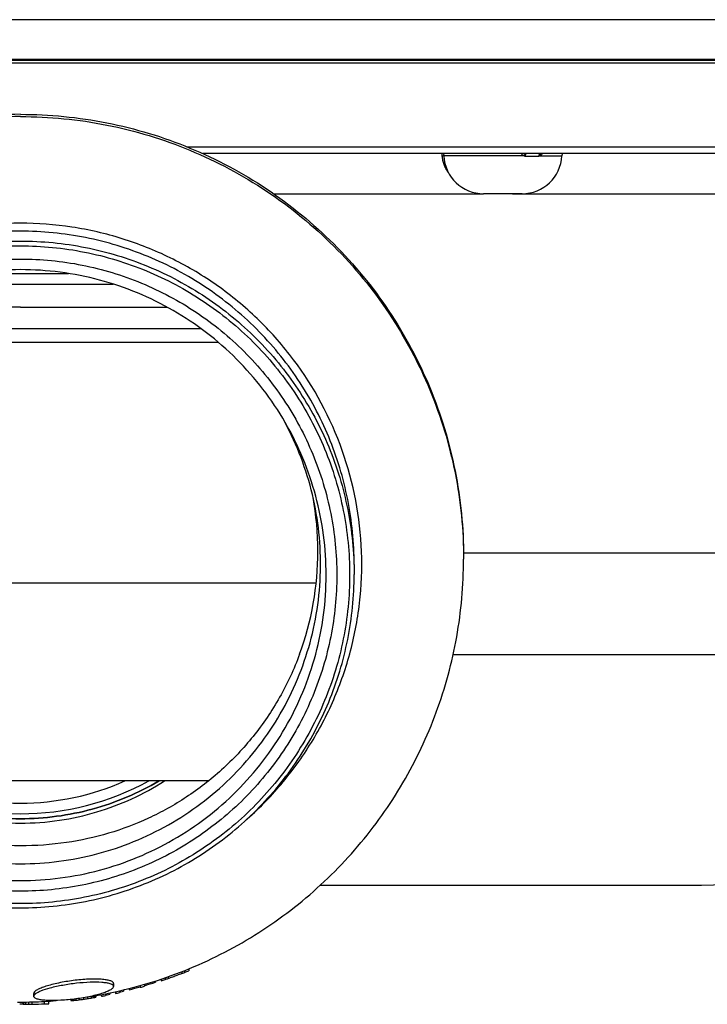
# Model space of a CAD drawing. Units: millimetres. Extents: x -57 to 1047, y 0 to 637.
# Drawn here: x 69 to 120, y 397 to 471 of the extents above; entities that cross this region are included whole.
import ezdxf

# ---------------------------------------------------------------- set-up
doc = ezdxf.new("R2010")
doc.units = ezdxf.units.MM
for name, color, linetype in [('AT100_004_00_rechts_3_BL15', 7, 'CONTINUOUS'), ('AT110_001_00_rechts_3_BL21', 7, 'CONTINUOUS'), ('AT110_007_00_rechts_3_BL19', 7, 'CONTINUOUS'), ('AT110_028_00_rechts_3_BL17', 7, 'CONTINUOUS'), ('AT110_029_00_rechts_3_BL18', 7, 'CONTINUOUS'), ('AT110_050_00_rechts_3_BL20', 7, 'CONTINUOUS')]:
    doc.layers.add(name, color=color, linetype=linetype)

# ---------------------------------------------------------------- blocks, each defined once
blk = doc.blocks.new('AT100_004_00_RECHTS_3_BL15', base_point=(-42.264, 162.331))
at = {"layer": 'AT100_004_00_rechts_3_BL15', "color": 7, "linetype": 'Continuous'}
for centre, radius, start, end in [((-42.264, 181.149), 20.056, 241.24881, 270.00034), ((-42.264, 181.097), 19.207, 245.87049, 269.99975), ((-42.264, 181.097), 19.207, 270.00028, 294.12944), ((-42.264, 181.149), 20.056, 269.99967, 298.75118)]:
    blk.add_arc(centre, radius, start, end, dxfattribs=at)
blk = doc.blocks.new('AT110_028_00_RECHTS_3_BL17', base_point=(-42.264, 199.184))
at = {"layer": 'AT110_028_00_rechts_3_BL17', "color": 9, "linetype": 'Continuous'}
for q in [(-53.295, 199.184), (-31.234, 199.184)]:
    blk.add_line((-42.264, 199.184), q, dxfattribs=at)
blk = doc.blocks.new('AT110_029_00_RECHTS_3_BL18', base_point=(-42.264, 180.564))
at = {"layer": 'AT110_029_00_rechts_3_BL18', "color": 7, "linetype": 'Continuous'}
for p, q in [((-42.264, 197.559), (-55.857, 197.559)), ((-28.672, 197.559), (-42.264, 197.559)), ((-42.264, 163.57), (-56.413, 163.57)), ((-42.264, 163.57), (-56.413, 163.57)), ((-28.116, 163.57), (-42.264, 163.57))]:
    blk.add_line(p, q, dxfattribs=at)
at = {"layer": 'AT110_029_00_rechts_3_BL18', "color": 9, "linetype": 'Continuous'}
for p, q in [((-57.112, 196.561), (-42.264, 196.561)), ((-42.264, 196.561), (-27.417, 196.561)), ((-42.264, 178.439), (-64.489, 178.439)), ((-20.04, 178.439), (-42.264, 178.439))]:
    blk.add_line(p, q, dxfattribs=at)
blk = doc.blocks.new('AT110_007_00_RECHTS_3_BL19', base_point=(-42.264, 180.217))
at = {"layer": 'AT110_007_00_rechts_3_BL19', "color": 7, "linetype": 'Continuous'}
for p, q in [((-8.964, 180.4), (-8.964, 180.233)), ((-17.189, 179.834), (-17.189, 179.093)), ((-31.171, 148.84), (-31.171, 148.731)), ((-30.129, 149.228), (-30.129, 149.094)), ((-29.921, 149.306), (-29.921, 149.164)), ((-29.608, 149.438), (-29.608, 149.29)), ((-35.264, 148.321), (-35.264, 148.112)), ((-35.264, 148.112), (-35.264, 148.321)), ((-33.254, 148.182), (-33.254, 148.042)), ((-32.941, 148.266), (-32.941, 148.131)), ((-32.941, 148.17), (-32.896, 148.183)), ((-32.108, 148.529), (-32.108, 148.423)), ((-31.691, 148.663), (-31.691, 148.52)), ((-31.379, 148.762), (-31.379, 148.625)), ((-31.171, 148.731), (-31.171, 148.709)), ((-41.264, 147.575), (-41.264, 147.37)), ((-41.264, 147.37), (-41.264, 147.575)), ((-36.952, 147.368), (-36.952, 147.235)), ((-36.796, 147.394), (-36.796, 147.285)), ((-36.691, 147.412), (-36.691, 147.31)), ((-36.639, 147.421), (-36.639, 147.296)), ((-36.587, 147.43), (-36.587, 147.31)), ((-36.171, 147.5), (-36.171, 147.367)), ((-35.858, 147.557), (-35.858, 147.426)), ((-35.546, 147.625), (-35.546, 147.518)), ((-35.129, 147.716), (-35.129, 147.576)), ((-34.816, 147.784), (-34.816, 147.646)), ((-34.504, 147.852), (-34.504, 147.749)), ((-34.087, 147.959), (-34.087, 147.86)), ((-42.056, 146.768), (-42.056, 146.938)), ((-42.004, 146.766), (-42.004, 146.939)), ((-41.848, 146.764), (-41.848, 146.943)), ((-41.639, 146.764), (-41.639, 146.948)), ((-41.379, 146.769), (-41.379, 146.954)), ((-40.441, 146.788), (-40.441, 146.988)), ((-40.129, 146.806), (-40.129, 147.006)), ((-38.462, 147.127), (-38.462, 147.042)), ((-38.41, 147.133), (-38.41, 147.043)), ((-38.358, 147.138), (-38.358, 147.046)), ((-38.254, 147.151), (-38.254, 147.055)), ((-38.098, 147.171), (-38.098, 147.072)), ((-37.837, 147.207), (-37.837, 147.102)), ((-37.525, 147.257), (-37.525, 147.145)), ((-37.212, 147.324), (-37.212, 147.192)), ((-36.796, 147.285), (-36.796, 147.264)), ((-36.691, 147.31), (-36.691, 147.285))]:
    blk.add_line(p, q, dxfattribs=at)
at = {"layer": 'AT110_007_00_rechts_3_BL19', "color": 9, "linetype": 'Continuous'}
blk.add_line((-17.189, 179.093), (-17.189, 179.093), dxfattribs=at)
at = {"layer": 'AT110_007_00_rechts_3_BL19', "color": 7, "linetype": 'Continuous'}
for centre, radius, start, end in [((-42.264, 180.322), 33.503, 289.96937, 290.60245), ((-42.264, 180.323), 33.504, 290.60245, 290.91899), ((-42.264, 180.322), 33.503, 290.91899, 291.23557), ((-42.264, 180.311), 33.503, 291.61831, 292.19433), ((-42.264, 180.312), 33.504, 285.60059, 286.1562), ((-42.264, 180.352), 33.505, 286.23737, 287.64565), ((-42.264, 180.311), 33.504, 288.395, 288.95912), ((-42.264, 180.322), 33.503, 289.33627, 289.65283), ((-42.264, 180.323), 33.504, 289.65283, 289.96937), ((-42.264, 180.312), 33.505, 280.47906, 281.02301), ((-42.264, 180.312), 33.505, 282.29626, 282.84379), ((-42.265, 180.352), 33.505, 284.12615, 285.60055), ((-42.264, 180.133), 33.201, 269.6404, 269.99998), ((-42.265, 180.219), 33.286, 270.00153, 273.14139), ((-42.264, 180.264), 33.507, 271.51433, 273.1188), ((-42.269, 180.288), 33.355, 273.14054, 274.62611), ((-42.264, 180.243), 33.505, 273.11884, 273.65417)]:
    blk.add_arc(centre, radius, start, end, dxfattribs=at)
for centre, major_axis, ratio, start_param, end_param in [((-42.264, 180.963), (24.036, -24.617), 0.947935, -0.429506, -0.427278), ((-42.264, 180.963), (24.036, -24.617), 0.947935, -0.427278, -0.422825), ((-42.264, 179.721), (24.036, 24.617), 0.947935, -2.010459, -2.003875), ((-42.264, 180.472), (23.897, -23.971), 0.979419, -0.601843, -0.598671), ((-42.264, 180.472), (23.897, -23.971), 0.979419, -0.598671, -0.59233), ((-42.264, 180.494), (23.897, -23.971), 0.979419, -0.57006, -0.566866), ((-42.264, 180.494), (23.897, -23.971), 0.979419, -0.566866, -0.560481), ((-42.264, 180.303), (24.304, 23.124), 0.99703, -2.331394, -2.32673), ((-42.264, 180.303), (24.304, 23.124), 0.99703, -2.32673, -2.32362), ((-42.264, 180.274), (24.036, -24.617), 0.947935, -0.793969, -0.792414), ((-42.264, 180.266), (23.904, -24.035), 0.976513, -0.78677, -0.785215), ((-42.264, 180.266), (23.904, -24.035), 0.976513, -0.785215, -0.782106), ((-42.264, 180.262), (23.901, -23.789), 0.986719, -0.781999, -0.775779), ((-42.264, 180.255), (24.209, -23.238), 0.996438, -0.788981, -0.781206), ((-42.264, 180.659), (24.229, -25.29), 0.914758, -0.694779, -0.693214), ((-42.264, 180.522), (24.036, -24.617), 0.947935, -0.684883, -0.683318), ((-42.264, 180.452), (23.948, -24.275), 0.964979, -0.679576, -0.677488), ((-42.264, 180.452), (23.948, -24.275), 0.964979, -0.677488, -0.676444), ((-42.264, 180.381), (23.894, -23.903), 0.982332, -0.674125, -0.669426), ((-42.264, 180.351), (23.919, -23.707), 0.989361, -0.670491, -0.662653), ((-42.264, 180.317), (24.304, -23.124), 0.99703, -0.679214, -0.669797), ((-42.264, 180.289), (24.304, 23.124), 0.99703, -2.187883, -2.178453), ((-42.264, 180.25), (23.919, 23.707), 0.989361, -2.195014, -2.187146), ((-42.264, 180.212), (23.894, 23.903), 0.982332, -2.188212, -2.183486), ((-42.264, 180.114), (23.948, 24.275), 0.964979, -2.181166, -2.178014), ((-42.264, 180.015), (24.036, 24.617), 0.947935, -2.174272, -2.173746), ((-42.264, 180.015), (24.036, 24.617), 0.947935, -2.173746, -2.172695), ((-42.264, 179.814), (24.229, 25.29), 0.914757, -2.164364, -2.163049), ((-42.264, 179.814), (24.229, 25.29), 0.914757, -2.163049, -2.162786)]:
    blk.add_ellipse(centre, major_axis=major_axis, ratio=ratio, start_param=start_param, end_param=end_param, dxfattribs=at)
for points, knots in [([(-42.264, 213.695), (-44.44, 213.695), (-48.804, 213.266), (-55.089, 211.359), (-60.884, 208.263), (-65.963, 204.095), (-70.131, 199.017), (-73.228, 193.224), (-75.135, 186.939), (-75.564, 182.576), (-75.564, 180.4)], [0, 0, 0, 0, 0.125013, 0.250017, 0.375023, 0.500024, 0.625023, 0.750017, 0.875009, 1, 1, 1, 1]), ([(-42.264, 213.695), (-40.088, 213.695), (-35.724, 213.266), (-29.439, 211.359), (-23.645, 208.263), (-18.566, 204.095), (-14.398, 199.017), (-11.301, 193.224), (-9.394, 186.939), (-8.964, 182.576), (-8.964, 180.4)], [0, 0, 0, 0, 0.125013, 0.250017, 0.375023, 0.500024, 0.625023, 0.750017, 0.875009, 1, 1, 1, 1]), ([(-42.264, 155.27), (-43.818, 155.27), (-46.934, 155.577), (-51.421, 156.938), (-55.558, 159.149), (-59.184, 162.124), (-62.16, 165.75), (-64.371, 169.886), (-65.733, 174.374), (-66.193, 179.042), (-65.733, 183.709), (-64.371, 188.198), (-62.16, 192.334), (-59.184, 195.959), (-55.558, 198.935), (-51.421, 201.145), (-46.934, 202.507), (-43.818, 202.813), (-42.264, 202.813)], [0, 0, 0, 0, 0.062504, 0.125006, 0.187509, 0.250011, 0.31251, 0.375008, 0.437504, 0.5, 0.562496, 0.624992, 0.68749, 0.749989, 0.812491, 0.874994, 0.937496, 1, 1, 1, 1]), ([(-42.264, 202.813), (-40.711, 202.813), (-37.595, 202.507), (-33.108, 201.145), (-28.971, 198.935), (-25.345, 195.959), (-22.369, 192.334), (-20.158, 188.198), (-18.796, 183.709), (-18.336, 179.042), (-18.796, 174.374), (-20.158, 169.886), (-22.369, 165.75), (-25.345, 162.124), (-28.971, 159.149), (-33.108, 156.938), (-37.595, 155.577), (-40.711, 155.27), (-42.264, 155.27)], [0, 0, 0, 0, 0.062504, 0.125006, 0.187509, 0.250011, 0.31251, 0.375008, 0.437504, 0.5, 0.562496, 0.624992, 0.68749, 0.749989, 0.812491, 0.874994, 0.937496, 1, 1, 1, 1]), ([(-42.264, 202.013), (-44.264, 202.013), (-48.282, 201.486), (-53.884, 199.163), (-58.697, 195.473), (-61.163, 192.257), (-62.162, 190.526)], [0, 0, 0, 0, 0.250015, 0.500016, 0.750013, 1, 1, 1, 1]), ([(-22.366, 190.526), (-23.366, 192.257), (-25.832, 195.473), (-30.644, 199.163), (-36.247, 201.486), (-40.265, 202.013), (-42.264, 202.013)], [0, 0, 0, 0, 0.249987, 0.499984, 0.749985, 1, 1, 1, 1]), ([(-62.162, 190.526), (-63.162, 188.795), (-64.713, 185.052), (-65.503, 179.041), (-64.711, 173.027), (-62.389, 167.423), (-58.696, 162.611), (-53.883, 158.919), (-48.281, 156.598), (-44.264, 156.07), (-42.264, 156.07)], [0, 0, 0, 0, 0.124995, 0.249988, 0.374981, 0.499976, 0.624975, 0.74998, 0.874986, 1, 1, 1, 1]), ([(-62.152, 190.52), (-63.063, 188.816), (-64.452, 185.156), (-65.063, 179.33), (-64.168, 173.537), (-61.827, 168.164), (-58.193, 163.565), (-53.506, 160.045), (-48.08, 157.835), (-44.197, 157.333), (-42.264, 157.333)], [0, 0, 0, 0, 0.124995, 0.249987, 0.37498, 0.499976, 0.624976, 0.74998, 0.874986, 1, 1, 1, 1]), ([(-42.264, 156.07), (-40.265, 156.07), (-36.247, 156.598), (-30.646, 158.919), (-25.832, 162.611), (-22.14, 167.423), (-19.818, 173.027), (-19.026, 179.041), (-19.816, 185.052), (-21.367, 188.795), (-22.366, 190.526)], [0, 0, 0, 0, 0.125014, 0.25002, 0.375025, 0.500024, 0.625019, 0.750012, 0.875005, 1, 1, 1, 1]), ([(-42.264, 157.333), (-40.332, 157.333), (-36.449, 157.835), (-31.023, 160.045), (-26.336, 163.565), (-22.702, 168.164), (-20.36, 173.537), (-19.466, 179.33), (-20.077, 185.156), (-21.465, 188.816), (-22.377, 190.52)], [0, 0, 0, 0, 0.125014, 0.25002, 0.375024, 0.500024, 0.62502, 0.750013, 0.875005, 1, 1, 1, 1]), ([(-36.953, 147.359), (-35.024, 147.671), (-31.211, 148.637), (-25.841, 151.066), (-20.979, 154.399), (-16.778, 158.533), (-13.366, 163.34), (-10.851, 168.672), (-9.31, 174.36), (-8.964, 178.278), (-8.964, 180.233)], [0, 0, 0, 0, 0.124997, 0.249999, 0.374999, 0.499999, 0.624999, 0.75, 0.874996, 1, 1, 1, 1]), ([(-67.339, 179.093), (-67.339, 177.454), (-67.016, 174.169), (-65.58, 169.437), (-63.248, 165.074), (-60.109, 161.25), (-56.285, 158.112), (-51.922, 155.781), (-47.189, 154.344), (-43.903, 154.021), (-42.264, 154.021)], [0, 0, 0, 0, 0.124997, 0.249985, 0.374982, 0.49998, 0.624982, 0.749987, 0.874988, 1, 1, 1, 1]), ([(-42.264, 154.021), (-40.626, 154.021), (-37.34, 154.344), (-32.607, 155.781), (-28.244, 158.112), (-24.419, 161.25), (-21.281, 165.074), (-18.949, 169.437), (-17.513, 174.169), (-17.189, 177.454), (-17.189, 179.093)], [0, 0, 0, 0, 0.125012, 0.250013, 0.375018, 0.50002, 0.625018, 0.750015, 0.875003, 1, 1, 1, 1]), ([(-35.275, 148.37), (-35.293, 148.414), (-35.396, 148.496), (-35.609, 148.568), (-35.918, 148.626), (-36.487, 148.672), (-37.338, 148.655), (-38.423, 148.546), (-39.335, 148.387), (-40.006, 148.224), (-40.428, 148.098), (-40.773, 147.969), (-41.004, 147.856), (-41.141, 147.762), (-41.222, 147.689), (-41.264, 147.618), (-41.264, 147.575)], [0, 0, 0, 0, 0.022765, 0.058226, 0.108023, 0.171414, 0.330549, 0.512846, 0.69139, 0.771501, 0.842055, 0.901022, 0.946932, 0.964792, 0.979331, 1, 1, 1, 1]), ([(-35.264, 148.112), (-35.264, 148.068), (-35.306, 147.997), (-35.387, 147.923), (-35.523, 147.829), (-35.754, 147.717), (-36.097, 147.59), (-36.518, 147.467), (-37.188, 147.309), (-38.099, 147.157), (-39.183, 147.052), (-40.033, 147.035), (-40.603, 147.078), (-40.913, 147.132), (-41.127, 147.2), (-41.233, 147.278), (-41.253, 147.32)], [0, 0, 0, 0, 0.020865, 0.035416, 0.053246, 0.099005, 0.157773, 0.228133, 0.308079, 0.48642, 0.668695, 0.828099, 0.89172, 0.941765, 0.977383, 1, 1, 1, 1]), ([(-41.164, 147.534), (-41.111, 147.58), (-40.971, 147.668), (-40.592, 147.841), (-39.955, 148.037), (-39.055, 148.233), (-38.056, 148.378), (-37.077, 148.454), (-36.33, 148.453), (-35.837, 148.402), (-35.572, 148.346), (-35.385, 148.278), (-35.296, 148.204), (-35.277, 148.165)], [0, 0, 0, 0, 0.034571, 0.080841, 0.205169, 0.36185, 0.53438, 0.702524, 0.845368, 0.901828, 0.946368, 0.978603, 1, 1, 1, 1]), ([(-41.264, 147.37), (-41.264, 147.384), (-41.252, 147.449), (-41.203, 147.5), (-41.164, 147.534)], [0, 0, 0, 0, 0.201725, 1, 1, 1, 1])]:
    blk.add_open_spline(points, degree=3, knots=knots, dxfattribs=at)
at = {"layer": 'AT110_007_00_rechts_3_BL19', "color": 9, "linetype": 'Continuous'}
for points, knots in [([(-42.264, 213.528), (-44.44, 213.528), (-48.804, 213.099), (-55.089, 211.192), (-60.884, 208.095), (-65.963, 203.928), (-70.131, 198.85), (-73.228, 193.056), (-75.135, 186.772), (-75.564, 182.408), (-75.564, 180.233)], [0, 0, 0, 0, 0.125013, 0.250017, 0.375023, 0.500024, 0.625023, 0.750017, 0.875009, 1, 1, 1, 1]), ([(-42.264, 213.528), (-40.088, 213.528), (-35.724, 213.099), (-29.439, 211.192), (-23.645, 208.095), (-18.566, 203.928), (-14.398, 198.85), (-11.301, 193.056), (-9.394, 186.772), (-8.964, 182.408), (-8.964, 180.233)], [0, 0, 0, 0, 0.125013, 0.250017, 0.375023, 0.500024, 0.625023, 0.750017, 0.875009, 1, 1, 1, 1]), ([(-42.264, 205.508), (-43.555, 205.508), (-46.142, 205.312), (-49.93, 204.438), (-53.545, 203.003), (-56.902, 201.041), (-59.926, 198.594), (-63.414, 194.771), (-66.628, 189.067), (-67.99, 182.663), (-67.902, 177.489), (-67.252, 173.654), (-66.032, 169.962), (-64.269, 166.495), (-62.004, 163.334), (-60.193, 161.477), (-59.224, 160.623)], [0, 0, 0, 0, 0.062525, 0.125062, 0.187609, 0.250158, 0.312708, 0.375257, 0.499992, 0.624724, 0.687268, 0.749813, 0.812358, 0.874904, 0.937451, 1, 1, 1, 1]), ([(-25.4, 160.54), (-24.424, 161.391), (-22.6, 163.243), (-20.317, 166.401), (-18.537, 169.867), (-17.299, 173.562), (-16.635, 177.403), (-16.53, 182.587), (-17.876, 189.008), (-21.086, 194.731), (-24.574, 198.568), (-27.601, 201.023), (-30.963, 202.994), (-34.584, 204.434), (-38.379, 205.311), (-40.971, 205.508), (-42.264, 205.508)], [0, 0, 0, 0, 0.06255, 0.125098, 0.187646, 0.250192, 0.312737, 0.375283, 0.500015, 0.624751, 0.687301, 0.749852, 0.812402, 0.874945, 0.937478, 1, 1, 1, 1]), ([(-42.264, 204.906), (-43.902, 204.906), (-47.188, 204.582), (-51.92, 203.147), (-56.284, 200.816), (-60.108, 197.678), (-63.247, 193.854), (-65.58, 189.491), (-67.016, 184.759), (-67.339, 181.473), (-67.339, 179.834)], [0, 0, 0, 0, 0.124966, 0.249962, 0.374972, 0.499985, 0.624993, 0.749997, 0.874999, 1, 1, 1, 1]), ([(-17.189, 179.834), (-17.189, 181.473), (-17.513, 184.759), (-18.949, 189.491), (-21.282, 193.854), (-24.421, 197.678), (-28.246, 200.816), (-32.609, 203.147), (-37.341, 204.583), (-40.626, 204.906), (-42.264, 204.906)], [0, 0, 0, 0, 0.125003, 0.250008, 0.375016, 0.500027, 0.625042, 0.750051, 0.875039, 1, 1, 1, 1]), ([(-67.328, 179.834), (-67.281, 181.441), (-66.874, 184.655), (-65.354, 189.263), (-62.979, 193.496), (-59.837, 197.195), (-56.045, 200.224), (-51.744, 202.471), (-47.094, 203.853), (-43.871, 204.164), (-42.264, 204.164)], [0, 0, 0, 0, 0.125015, 0.250031, 0.37505, 0.50007, 0.625087, 0.75008, 0.87505, 1, 1, 1, 1]), ([(-42.264, 154.335), (-43.881, 154.335), (-47.123, 154.654), (-51.792, 156.07), (-56.098, 158.371), (-59.871, 161.467), (-62.968, 165.241), (-65.269, 169.545), (-66.686, 174.216), (-67.164, 179.074), (-66.685, 183.931), (-65.267, 188.602), (-62.965, 192.906), (-59.867, 196.679), (-56.094, 199.774), (-51.789, 202.073), (-47.121, 203.489), (-43.88, 203.807), (-42.264, 203.807)], [0, 0, 0, 0, 0.062496, 0.125002, 0.187512, 0.25002, 0.312526, 0.37503, 0.437534, 0.500036, 0.562539, 0.625042, 0.687547, 0.750052, 0.812556, 0.875049, 0.93753, 1, 1, 1, 1]), ([(-42.264, 204.164), (-40.626, 204.164), (-37.341, 203.841), (-32.608, 202.405), (-28.245, 200.074), (-24.42, 196.936), (-21.281, 193.112), (-18.949, 188.749), (-17.513, 184.017), (-17.189, 180.732), (-17.189, 179.093)], [0, 0, 0, 0, 0.124984, 0.249985, 0.374996, 0.500004, 0.625006, 0.750007, 0.875004, 1, 1, 1, 1]), ([(-42.264, 203.807), (-40.648, 203.807), (-37.406, 203.488), (-32.736, 202.072), (-28.431, 199.771), (-24.657, 196.675), (-21.561, 192.901), (-19.26, 188.597), (-17.843, 183.926), (-17.365, 179.068), (-17.844, 174.211), (-19.262, 169.54), (-21.564, 165.236), (-24.661, 161.464), (-28.435, 158.368), (-32.74, 156.069), (-37.408, 154.653), (-40.649, 154.335), (-42.264, 154.335)], [0, 0, 0, 0, 0.062496, 0.125002, 0.187512, 0.25002, 0.312526, 0.37503, 0.437534, 0.500036, 0.562539, 0.625042, 0.687547, 0.750052, 0.812556, 0.875049, 0.93753, 1, 1, 1, 1])]:
    blk.add_open_spline(points, degree=3, knots=knots, dxfattribs=at)
at = {"layer": 'AT110_007_00_rechts_3_BL19', "color": 7, "linetype": 'Continuous'}
for points in [[(-35.277, 148.165), (-35.269, 148.148), (-35.264, 148.13), (-35.264, 148.112)], [(-35.264, 148.321), (-35.264, 148.338), (-35.268, 148.354), (-35.275, 148.37)], [(-41.253, 147.32), (-41.26, 147.336), (-41.264, 147.353), (-41.264, 147.37)]]:
    blk.add_open_spline(points, degree=3, dxfattribs=at)
blk = doc.blocks.new('AT110_050_00_RECHTS_3_BL20', base_point=(-42.264, 210.868))
at = {"layer": 'AT110_050_00_rechts_3_BL20', "color": 7, "linetype": 'Continuous'}
for p, q in [((82.338, 220.811), (-166.867, 220.811)), ((83.736, 217.813), (-168.264, 217.813)), ((-38.787, 217.792), (-41.864, 217.804)), ((-38.787, 217.792), (-40.997, 217.792)), ((-40.997, 217.781), (-40.997, 217.792)), ((-40.997, 217.781), (-35.303, 217.781)), ((-33.849, 217.785), (-40.071, 217.802)), ((-38.787, 217.792), (-38.787, 217.798)), ((-29.242, 217.804), (-10.346, 217.804)), ((-0.457, 217.802), (-9.831, 217.785)), ((-9.381, 217.781), (3.569, 217.781)), ((5.825, 217.785), (3.624, 217.802)), ((-4.24, 210.74), (-28.555, 210.74)), ((-10.463, 210.74), (-10.454, 210.568)), ((-3.189, 210.74), (-4.24, 210.74)), ((-1.621, 210.74), (-3.189, 210.74)), ((-1.599, 210.74), (-1.621, 210.74)), ((-1.545, 210.74), (-1.599, 210.74)), ((-1.565, 210.74), (-1.574, 210.568)), ((-1.525, 210.74), (-1.545, 210.74)), ((-0.548, 210.74), (-1.525, 210.74)), ((-0.16, 210.74), (-0.548, 210.74)), ((0.1, 210.74), (-0.16, 210.74)), ((34.835, 210.74), (0.1, 210.74)), ((-23.249, 207.725), (-7.458, 207.725)), ((-7.458, 207.725), (-7.458, 207.725)), ((-6.736, 207.725), (-7.458, 207.725)), ((-7.458, 207.725), (-7.458, 207.725)), ((-5.292, 207.725), (-7.458, 207.725)), ((-5.292, 207.725), (-6.736, 207.725)), ((-5.292, 207.725), (-4.57, 207.725)), ((-4.571, 207.725), (-5.292, 207.725)), ((-4.57, 207.725), (-4.571, 207.725)), ((-4.57, 207.725), (26.239, 207.725)), ((-45.888, 201.725), (-38.64, 201.725)), ((-49.243, 200.925), (-35.286, 200.925))]:
    blk.add_line(p, q, dxfattribs=at)
at = {"layer": 'AT110_050_00_rechts_3_BL20', "color": 9, "linetype": 'Continuous'}
for p, q in [((42.532, 217.741), (-127.061, 217.741)), ((-35.303, 217.789), (-35.303, 217.781)), ((-30.766, 217.802), (-30.765, 217.799)), ((-23.897, 217.782), (-23.906, 217.804)), ((-20.176, 217.782), (-20.17, 217.804)), ((-9.829, 217.804), (-9.83, 217.799)), ((-9.382, 217.786), (-9.381, 217.781)), ((3.565, 217.802), (3.569, 217.781)), ((42.332, 217.545), (-126.861, 217.545)), ((42.222, 211.231), (-29.703, 211.231)), ((-10.563, 210.558), (-10.578, 210.74)), ((-4.423, 210.568), (-10.454, 210.568)), ((-4.317, 210.551), (-3.795, 210.551)), ((-3.795, 210.551), (-3.311, 210.551)), ((-3.221, 210.568), (-1.574, 210.568))]:
    blk.add_line(p, q, dxfattribs=at)
for centre, radius, start, end in [((-10.089, 206.313), 4.271, 94.91399, 96.37946), ((-4.317, 210.895), 0.343, 252.03234, 269.96181)]:
    blk.add_arc(centre, radius, start, end, dxfattribs=at)
at = {"layer": 'AT110_050_00_rechts_3_BL20', "color": 7, "linetype": 'Continuous'}
for centre, start, end in [((-7.458, 210.725), 183, 270), ((-4.57, 210.725), 270, 357)]:
    blk.add_arc(centre, 3, start, end, dxfattribs=at)
for points, knots in [([(-41.864, 217.804), (-41.686, 217.804), (-41.345, 217.804), (-40.862, 217.803), (-40.442, 217.803), (-40.185, 217.802), (-40.071, 217.802)], [0, 0, 0, 0, 0.296898, 0.570447, 0.808373, 1, 1, 1, 1]), ([(-33.598, 217.784), (-33.598, 217.784), (-33.598, 217.784), (-33.599, 217.784), (-33.599, 217.784), (-33.6, 217.784), (-33.6, 217.784), (-33.601, 217.784), (-33.603, 217.784), (-33.604, 217.784), (-33.606, 217.784), (-33.608, 217.784), (-33.611, 217.784), (-33.614, 217.783), (-33.618, 217.783), (-33.621, 217.783), (-33.626, 217.783), (-33.631, 217.783), (-33.638, 217.783), (-33.644, 217.783), (-33.653, 217.783), (-33.664, 217.783), (-33.678, 217.783), (-33.691, 217.783), (-33.704, 217.783), (-33.718, 217.783), (-33.735, 217.783), (-33.758, 217.783), (-33.784, 217.783), (-33.811, 217.782), (-33.838, 217.782), (-33.864, 217.782), (-33.891, 217.782), (-33.926, 217.782), (-33.971, 217.782), (-34.024, 217.782), (-34.077, 217.782), (-34.131, 217.782), (-34.184, 217.782), (-34.255, 217.782), (-34.344, 217.781), (-34.45, 217.781), (-34.557, 217.781), (-34.663, 217.781), (-34.77, 217.781), (-34.877, 217.781), (-34.983, 217.781), (-35.125, 217.781), (-35.232, 217.781), (-35.303, 217.781)], [0, 0, 0, 0, 0.000244, 0.000488, 0.000732, 0.000976, 0.001465, 0.001953, 0.002929, 0.003906, 0.004883, 0.005859, 0.007812, 0.009765, 0.011719, 0.013672, 0.015625, 0.019531, 0.023437, 0.027344, 0.03125, 0.039062, 0.046875, 0.054687, 0.0625, 0.070312, 0.078125, 0.09375, 0.109375, 0.125, 0.140625, 0.15625, 0.171875, 0.1875, 0.21875, 0.25, 0.28125, 0.3125, 0.34375, 0.375, 0.4375, 0.5, 0.5625, 0.625, 0.6875, 0.75, 0.8125, 0.875, 1, 1, 1, 1]), ([(-33.849, 217.785), (-33.838, 217.785), (-33.817, 217.785), (-33.786, 217.785), (-33.76, 217.785), (-33.739, 217.785), (-33.723, 217.785), (-33.708, 217.785), (-33.692, 217.785), (-33.679, 217.785), (-33.668, 217.785), (-33.66, 217.785), (-33.653, 217.785), (-33.645, 217.785), (-33.637, 217.784), (-33.63, 217.784), (-33.625, 217.784), (-33.621, 217.784), (-33.617, 217.784), (-33.613, 217.784), (-33.61, 217.784), (-33.608, 217.784), (-33.606, 217.784), (-33.604, 217.784), (-33.603, 217.784), (-33.602, 217.784), (-33.601, 217.784), (-33.6, 217.784), (-33.599, 217.784), (-33.599, 217.784), (-33.598, 217.784), (-33.598, 217.784), (-33.598, 217.784)], [0, 0, 0, 0, 0.125, 0.25, 0.375001, 0.437501, 0.500001, 0.562501, 0.625001, 0.687501, 0.718751, 0.750001, 0.781251, 0.812501, 0.843751, 0.875001, 0.890626, 0.906251, 0.921876, 0.937501, 0.953126, 0.960939, 0.968751, 0.976564, 0.98047, 0.984376, 0.988283, 0.992189, 0.994142, 0.996095, 0.998049, 1, 1, 1, 1]), ([(-31.016, 217.801), (-31.016, 217.801), (-31.015, 217.801), (-31.014, 217.801), (-31.013, 217.801), (-31.012, 217.801), (-31.011, 217.801), (-31.009, 217.801), (-31.007, 217.801), (-31.005, 217.801), (-31.002, 217.801), (-30.999, 217.801), (-30.995, 217.801), (-30.992, 217.801), (-30.987, 217.801), (-30.981, 217.801), (-30.974, 217.801), (-30.967, 217.802), (-30.958, 217.802), (-30.947, 217.802), (-30.933, 217.802), (-30.919, 217.802), (-30.905, 217.802), (-30.891, 217.802), (-30.873, 217.802), (-30.85, 217.802), (-30.822, 217.802), (-30.794, 217.802), (-30.766, 217.802), (-30.739, 217.802), (-30.711, 217.803), (-30.674, 217.803), (-30.628, 217.803), (-30.572, 217.803), (-30.517, 217.803), (-30.461, 217.803), (-30.406, 217.803), (-30.332, 217.803), (-30.24, 217.803), (-30.129, 217.803), (-30.018, 217.804), (-29.907, 217.804), (-29.796, 217.804), (-29.685, 217.804), (-29.574, 217.804), (-29.427, 217.804), (-29.316, 217.804), (-29.242, 217.804)], [0, 0, 0, 0, 0.000487, 0.000976, 0.001464, 0.001952, 0.002929, 0.003905, 0.004882, 0.005859, 0.007812, 0.009765, 0.011718, 0.013671, 0.015624, 0.01953, 0.023437, 0.027343, 0.031249, 0.039062, 0.046874, 0.054687, 0.062499, 0.070312, 0.078124, 0.093749, 0.109374, 0.124999, 0.140624, 0.156249, 0.171874, 0.187499, 0.218749, 0.249999, 0.281249, 0.312499, 0.343749, 0.374999, 0.4375, 0.5, 0.5625, 0.625, 0.6875, 0.75, 0.8125, 0.875, 1, 1, 1, 1]), ([(-30.765, 217.799), (-30.776, 217.799), (-30.796, 217.799), (-30.828, 217.8), (-30.854, 217.8), (-30.875, 217.8), (-30.891, 217.8), (-30.906, 217.8), (-30.922, 217.8), (-30.935, 217.8), (-30.945, 217.8), (-30.953, 217.8), (-30.961, 217.8), (-30.969, 217.8), (-30.977, 217.8), (-30.983, 217.8), (-30.988, 217.8), (-30.992, 217.8), (-30.996, 217.8), (-31, 217.8), (-31.004, 217.801), (-31.006, 217.801), (-31.008, 217.801), (-31.01, 217.801), (-31.011, 217.801), (-31.012, 217.801), (-31.013, 217.801), (-31.014, 217.801), (-31.014, 217.801), (-31.015, 217.801), (-31.015, 217.801), (-31.016, 217.801), (-31.016, 217.801)], [0, 0, 0, 0, 0.125, 0.250001, 0.375001, 0.437501, 0.500001, 0.562501, 0.625001, 0.687502, 0.718752, 0.750002, 0.781252, 0.812502, 0.843752, 0.875002, 0.890627, 0.906252, 0.921877, 0.937502, 0.953127, 0.96094, 0.968752, 0.976565, 0.980471, 0.984377, 0.988283, 0.99219, 0.994143, 0.996095, 0.99805, 1, 1, 1, 1]), ([(-23.897, 217.782), (-24.47, 217.784), (-26.759, 217.789), (-29.048, 217.795), (-30.765, 217.799)], [0, 0, 0, 0, 0.249994, 1, 1, 1, 1]), ([(-20.176, 217.782), (-20.329, 217.782), (-20.649, 217.782), (-21.32, 217.781), (-22.008, 217.781), (-22.683, 217.781), (-23.143, 217.781), (-23.543, 217.782), (-23.788, 217.782), (-23.897, 217.782)], [0, 0, 0, 0, 0.123074, 0.258052, 0.541095, 0.677434, 0.802712, 0.91174, 1, 1, 1, 1]), ([(-9.83, 217.799), (-10.692, 217.798), (-14.141, 217.792), (-17.59, 217.786), (-20.176, 217.782)], [0, 0, 0, 0, 0.250003, 1, 1, 1, 1]), ([(-10.492, 217.783), (-10.492, 217.783), (-10.491, 217.783), (-10.491, 217.783), (-10.49, 217.783), (-10.489, 217.783), (-10.488, 217.783), (-10.487, 217.783), (-10.485, 217.783), (-10.484, 217.783), (-10.482, 217.783), (-10.479, 217.783), (-10.476, 217.783), (-10.474, 217.783), (-10.47, 217.783), (-10.466, 217.783), (-10.461, 217.783), (-10.456, 217.783), (-10.449, 217.783), (-10.44, 217.784), (-10.43, 217.784), (-10.42, 217.784), (-10.409, 217.784), (-10.399, 217.784), (-10.385, 217.784), (-10.368, 217.784), (-10.347, 217.784), (-10.327, 217.784), (-10.306, 217.784), (-10.285, 217.784), (-10.265, 217.784), (-10.237, 217.784), (-10.203, 217.785), (-10.161, 217.785), (-10.12, 217.785), (-10.079, 217.785), (-10.037, 217.785), (-9.982, 217.785), (-9.913, 217.785), (-9.858, 217.785), (-9.831, 217.785)], [0, 0, 0, 0, 0.000974, 0.00195, 0.002927, 0.003904, 0.005857, 0.00781, 0.009763, 0.011716, 0.015622, 0.019529, 0.023435, 0.027341, 0.031247, 0.03906, 0.046873, 0.054685, 0.062498, 0.078123, 0.093748, 0.109373, 0.124998, 0.140623, 0.156248, 0.187498, 0.218748, 0.249998, 0.281248, 0.312498, 0.343748, 0.374998, 0.437499, 0.499999, 0.562499, 0.624999, 0.687499, 0.749999, 0.875, 1, 1, 1, 1]), ([(-9.381, 217.781), (-9.427, 217.781), (-9.52, 217.781), (-9.635, 217.781), (-9.728, 217.781), (-9.798, 217.781), (-9.867, 217.781), (-9.936, 217.781), (-10.006, 217.781), (-10.064, 217.781), (-10.11, 217.781), (-10.145, 217.781), (-10.179, 217.781), (-10.214, 217.781), (-10.249, 217.782), (-10.284, 217.782), (-10.313, 217.782), (-10.336, 217.782), (-10.353, 217.782), (-10.37, 217.782), (-10.388, 217.782), (-10.405, 217.782), (-10.42, 217.782), (-10.431, 217.782), (-10.44, 217.782), (-10.448, 217.782), (-10.456, 217.782), (-10.462, 217.782), (-10.466, 217.782), (-10.47, 217.782), (-10.475, 217.782), (-10.478, 217.782), (-10.481, 217.783), (-10.483, 217.783), (-10.485, 217.783), (-10.487, 217.783), (-10.489, 217.783), (-10.49, 217.783), (-10.491, 217.783), (-10.491, 217.783), (-10.492, 217.783), (-10.492, 217.783)], [0, 0, 0, 0, 0.125, 0.25, 0.3125, 0.375, 0.4375, 0.5, 0.5625, 0.625, 0.65625, 0.6875, 0.71875, 0.75, 0.78125, 0.8125, 0.84375, 0.859375, 0.875, 0.890625, 0.90625, 0.921875, 0.9375, 0.945313, 0.953125, 0.960938, 0.96875, 0.972656, 0.976563, 0.980469, 0.984375, 0.988281, 0.990235, 0.992188, 0.994141, 0.996094, 0.997071, 0.998047, 0.999024, 0.999512, 1, 1, 1, 1]), ([(-10.346, 217.804), (-10.297, 217.804), (-10.199, 217.804), (-10.076, 217.804), (-9.978, 217.804), (-9.905, 217.804), (-9.831, 217.804), (-9.757, 217.804), (-9.684, 217.804), (-9.622, 217.804), (-9.573, 217.803), (-9.537, 217.803), (-9.5, 217.803), (-9.463, 217.803), (-9.426, 217.803), (-9.389, 217.803), (-9.359, 217.803), (-9.334, 217.803), (-9.316, 217.803), (-9.297, 217.803), (-9.279, 217.803), (-9.264, 217.803), (-9.251, 217.803), (-9.242, 217.803), (-9.233, 217.803), (-9.224, 217.803), (-9.215, 217.803), (-9.207, 217.802), (-9.201, 217.802), (-9.196, 217.802), (-9.192, 217.802), (-9.187, 217.802), (-9.183, 217.802), (-9.18, 217.802), (-9.178, 217.802), (-9.176, 217.802), (-9.174, 217.802), (-9.173, 217.802), (-9.172, 217.802), (-9.171, 217.802), (-9.17, 217.802), (-9.17, 217.802), (-9.169, 217.802), (-9.169, 217.802), (-9.169, 217.802)], [0, 0, 0, 0, 0.125, 0.25, 0.3125, 0.375, 0.4375, 0.5, 0.5625, 0.625, 0.65625, 0.6875, 0.71875, 0.75, 0.78125, 0.8125, 0.84375, 0.859375, 0.875, 0.890625, 0.90625, 0.921875, 0.929688, 0.9375, 0.945313, 0.953125, 0.960938, 0.96875, 0.972657, 0.976563, 0.980469, 0.984375, 0.988282, 0.990235, 0.992188, 0.994141, 0.995117, 0.996094, 0.997071, 0.998047, 0.998535, 0.999024, 0.999512, 1, 1, 1, 1]), ([(-9.169, 217.802), (-9.169, 217.802), (-9.169, 217.802), (-9.17, 217.802), (-9.171, 217.802), (-9.171, 217.802), (-9.173, 217.802), (-9.174, 217.802), (-9.175, 217.802), (-9.177, 217.802), (-9.179, 217.802), (-9.182, 217.802), (-9.184, 217.802), (-9.187, 217.801), (-9.19, 217.801), (-9.194, 217.801), (-9.2, 217.801), (-9.205, 217.801), (-9.212, 217.801), (-9.22, 217.801), (-9.231, 217.801), (-9.241, 217.801), (-9.251, 217.801), (-9.262, 217.801), (-9.275, 217.801), (-9.293, 217.801), (-9.313, 217.801), (-9.334, 217.801), (-9.355, 217.801), (-9.382, 217.8), (-9.417, 217.8), (-9.458, 217.8), (-9.499, 217.8), (-9.54, 217.8), (-9.582, 217.8), (-9.623, 217.8), (-9.678, 217.8), (-9.747, 217.8), (-9.802, 217.799), (-9.83, 217.799)], [0, 0, 0, 0, 0.000975, 0.001951, 0.002928, 0.003904, 0.005857, 0.00781, 0.009764, 0.011717, 0.015623, 0.019529, 0.023436, 0.027342, 0.031248, 0.039061, 0.046873, 0.054686, 0.062498, 0.078123, 0.093748, 0.109373, 0.124998, 0.140623, 0.156248, 0.187498, 0.218748, 0.249998, 0.281249, 0.312499, 0.374999, 0.437499, 0.499999, 0.562499, 0.624999, 0.687499, 0.749999, 0.875, 1, 1, 1, 1]), ([(-0.457, 217.802), (-0.267, 217.802), (0.134, 217.803), (0.751, 217.803), (1.388, 217.804), (2.005, 217.804), (2.49, 217.804), (2.838, 217.804), (3.061, 217.803), (3.252, 217.803), (3.409, 217.803), (3.517, 217.802), (3.585, 217.802), (3.612, 217.802), (3.624, 217.802)], [0, 0, 0, 0, 0.139808, 0.294295, 0.453788, 0.6083, 0.748155, 0.809799, 0.864598, 0.91169, 0.950335, 0.979927, 0.991176, 1, 1, 1, 1]), ([(5.854, 217.785), (5.854, 217.785), (5.854, 217.785), (5.854, 217.785), (5.854, 217.785), (5.854, 217.785), (5.853, 217.785), (5.853, 217.785), (5.853, 217.785), (5.852, 217.785), (5.851, 217.785), (5.85, 217.785), (5.849, 217.785), (5.847, 217.785), (5.844, 217.785), (5.841, 217.785), (5.838, 217.785), (5.834, 217.784), (5.83, 217.784), (5.823, 217.784), (5.815, 217.784), (5.803, 217.784), (5.79, 217.784), (5.775, 217.784), (5.758, 217.784), (5.741, 217.784), (5.721, 217.784), (5.693, 217.784), (5.653, 217.784), (5.602, 217.783), (5.546, 217.783), (5.484, 217.783), (5.417, 217.783), (5.346, 217.783), (5.271, 217.782), (5.192, 217.782), (5.078, 217.782), (4.93, 217.782), (4.744, 217.782), (4.55, 217.781), (4.351, 217.781), (4.151, 217.781), (3.953, 217.781), (3.759, 217.781), (3.632, 217.781), (3.569, 217.781)], [0, 0, 0, 0, 0.000009, 0.000027, 0.000057, 0.000097, 0.00021, 0.000366, 0.000565, 0.000807, 0.001093, 0.001422, 0.002209, 0.003167, 0.004298, 0.0056, 0.007074, 0.00872, 0.010537, 0.012524, 0.017008, 0.022165, 0.027993, 0.034486, 0.041637, 0.049438, 0.057881, 0.06696, 0.086988, 0.109436, 0.134222, 0.161242, 0.190395, 0.221561, 0.254622, 0.289443, 0.325888, 0.403071, 0.484952, 0.57024, 0.657589, 0.74562, 0.832945, 0.918187, 1, 1, 1, 1]), ([(5.825, 217.785), (5.826, 217.785), (5.828, 217.785), (5.832, 217.785), (5.836, 217.785), (5.839, 217.785), (5.841, 217.785), (5.843, 217.785), (5.845, 217.785), (5.847, 217.785), (5.848, 217.785), (5.849, 217.785), (5.85, 217.785), (5.851, 217.785), (5.852, 217.785), (5.853, 217.785), (5.853, 217.785), (5.853, 217.785), (5.854, 217.785), (5.854, 217.785)], [0, 0, 0, 0, 0.125006, 0.250011, 0.375017, 0.500022, 0.562525, 0.625028, 0.687531, 0.750034, 0.812536, 0.843788, 0.87504, 0.90629, 0.937543, 0.953174, 0.968787, 0.984423, 1, 1, 1, 1])]:
    blk.add_open_spline(points, degree=3, knots=knots, dxfattribs=at)
at = {"layer": 'AT110_050_00_rechts_3_BL20', "color": 9, "linetype": 'Continuous'}
for points, knots in [([(-10.125, 209.349), (-10.155, 209.393), (-10.214, 209.481), (-10.293, 209.62), (-10.364, 209.765), (-10.425, 209.916), (-10.476, 210.071), (-10.516, 210.231), (-10.546, 210.393), (-10.559, 210.502), (-10.563, 210.558)], [0, 0, 0, 0, 0.121999, 0.245006, 0.36897, 0.49382, 0.619465, 0.745796, 0.872687, 1, 1, 1, 1]), ([(-4.423, 210.568), (-4.433, 210.572), (-4.453, 210.58), (-4.483, 210.595), (-4.511, 210.613), (-4.546, 210.641), (-4.585, 210.682), (-4.61, 210.72), (-4.621, 210.74)], [0, 0, 0, 0, 0.122436, 0.245578, 0.369476, 0.494159, 0.745608, 1, 1, 1, 1]), ([(-4.322, 210.74), (-4.324, 210.738), (-4.329, 210.735), (-4.336, 210.729), (-4.343, 210.722), (-4.352, 210.711), (-4.364, 210.695), (-4.377, 210.674), (-4.39, 210.65), (-4.402, 210.624), (-4.413, 210.597), (-4.42, 210.578), (-4.423, 210.568)], [0, 0, 0, 0, 0.041073, 0.085751, 0.134034, 0.185848, 0.299467, 0.425066, 0.560529, 0.703361, 0.850818, 1, 1, 1, 1]), ([(-4.317, 210.551), (-4.317, 210.564), (-4.315, 210.588), (-4.31, 210.623), (-4.304, 210.651), (-4.298, 210.671), (-4.293, 210.685), (-4.288, 210.697), (-4.282, 210.708), (-4.276, 210.718), (-4.269, 210.725), (-4.262, 210.732), (-4.255, 210.736), (-4.248, 210.739), (-4.243, 210.74), (-4.24, 210.74)], [0, 0, 0, 0, 0.172759, 0.338676, 0.492904, 0.564324, 0.63134, 0.693608, 0.750889, 0.803078, 0.85025, 0.892713, 0.931089, 0.966383, 1, 1, 1, 1]), ([(-3.189, 210.74), (-3.193, 210.74), (-3.201, 210.739), (-3.212, 210.736), (-3.224, 210.732), (-3.235, 210.726), (-3.245, 210.718), (-3.259, 210.705), (-3.274, 210.685), (-3.289, 210.656), (-3.301, 210.624), (-3.308, 210.588), (-3.311, 210.564), (-3.311, 210.551)], [0, 0, 0, 0, 0.047137, 0.094975, 0.144162, 0.195249, 0.248664, 0.304705, 0.425097, 0.556652, 0.698003, 0.84679, 1, 1, 1, 1]), ([(-3.221, 210.568), (-3.235, 210.562), (-3.265, 210.554), (-3.296, 210.551), (-3.311, 210.551)], [0, 0, 0, 0, 0.502167, 1, 1, 1, 1]), ([(-3.177, 210.74), (-3.179, 210.738), (-3.184, 210.735), (-3.194, 210.727), (-3.204, 210.714), (-3.214, 210.696), (-3.222, 210.674), (-3.226, 210.65), (-3.227, 210.624), (-3.226, 210.596), (-3.223, 210.577), (-3.221, 210.568)], [0, 0, 0, 0, 0.047884, 0.096791, 0.199121, 0.309679, 0.429807, 0.559787, 0.699045, 0.846354, 1, 1, 1, 1]), ([(-3.052, 210.74), (-3.061, 210.72), (-3.082, 210.683), (-3.116, 210.641), (-3.146, 210.613), (-3.17, 210.595), (-3.194, 210.58), (-3.212, 210.572), (-3.221, 210.568)], [0, 0, 0, 0, 0.266081, 0.521204, 0.644654, 0.765422, 0.883753, 1, 1, 1, 1])]:
    blk.add_open_spline(points, degree=3, knots=knots, dxfattribs=at)
blk = doc.blocks.new('AT110_001_00_RECHTS_3_BL21', base_point=(-42.264, 181.725))
at = {"layer": 'AT110_001_00_rechts_3_BL21', "color": 7, "linetype": 'Continuous'}
for p, q in [((-8.972, 180.725), (26.475, 180.725)), ((-19.733, 155.725), (8.856, 155.725)), ((-19.733, 155.725), (8.854, 155.725)), ((8.854, 155.725), (8.895, 155.725)), ((8.856, 155.725), (8.909, 155.725)), ((8.895, 155.725), (8.909, 155.725))]:
    blk.add_line(p, q, dxfattribs=at)
at = {"layer": 'AT110_001_00_rechts_3_BL21', "color": 9, "linetype": 'Continuous'}
blk.add_line((-9.753, 173.072), (26.408, 173.072), dxfattribs=at)
at = {"layer": 'AT110_001_00_rechts_3_BL21', "color": 7, "linetype": 'Continuous'}
for centre, radius, start, end in [((-42.29, 180.845), 22.38, 359.99966, 10.36742), ((-42.4, 180.847), 22.49, 339.83405, 359.99473), ((8.909, 173.225), 17.5, 270, 359.5)]:
    blk.add_arc(centre, radius, start, end, dxfattribs=at)
for points, knots in [([(-21.288, 173.094), (-21.699, 171.976), (-22.452, 170.347), (-23.703, 168.328), (-25.092, 166.446), (-27.061, 164.355), (-29.298, 162.622), (-31.184, 161.478), (-33.104, 160.501), (-35.627, 159.549), (-38.865, 158.839), (-42.264, 158.598), (-45.663, 158.839), (-48.902, 159.549), (-51.425, 160.501), (-53.345, 161.478), (-55.231, 162.622), (-57.468, 164.355), (-59.437, 166.446), (-60.825, 168.328), (-62.077, 170.347), (-62.83, 171.976), (-63.24, 173.094)], [0, 0, 0, 0, 0.0659, 0.09877, 0.131346, 0.19517, 0.257031, 0.287278, 0.317133, 0.376137, 0.435953, 0.5, 0.564047, 0.623863, 0.682867, 0.712722, 0.742969, 0.80483, 0.868654, 0.90123, 0.9341, 1, 1, 1, 1]), ([(-53.104, 163.569), (-52.314, 163.064), (-50.66, 162.162), (-48, 161.158), (-45.184, 160.53), (-43.244, 160.387), (-42.264, 160.387)], [0, 0, 0, 0, 0.245805, 0.49218, 0.743143, 1, 1, 1, 1]), ([(-52.689, 163.569), (-51.905, 163.106), (-50.273, 162.283), (-47.684, 161.386), (-44.999, 160.841), (-43.175, 160.719), (-42.264, 160.719)], [0, 0, 0, 0, 0.249995, 0.499994, 0.749997, 1, 1, 1, 1]), ([(-42.264, 160.719), (-41.354, 160.719), (-39.53, 160.841), (-36.844, 161.386), (-34.255, 162.283), (-32.623, 163.106), (-31.839, 163.569)], [0, 0, 0, 0, 0.250003, 0.500006, 0.750005, 1, 1, 1, 1]), ([(-42.264, 160.387), (-41.285, 160.387), (-39.345, 160.53), (-36.529, 161.158), (-33.868, 162.162), (-32.215, 163.064), (-31.425, 163.569)], [0, 0, 0, 0, 0.256857, 0.507821, 0.754195, 1, 1, 1, 1])]:
    blk.add_open_spline(points, degree=3, knots=knots, dxfattribs=at)
at = {"layer": 'AT110_001_00_rechts_3_BL21', "color": 9, "linetype": 'Continuous'}
for points, knots in [([(-42.264, 160.719), (-43.175, 160.719), (-44.999, 160.841), (-47.684, 161.386), (-50.273, 162.283), (-51.905, 163.106), (-52.689, 163.569)], [0, 0, 0, 0, 0.250003, 0.500005, 0.750004, 1, 1, 1, 1]), ([(-31.839, 163.569), (-32.623, 163.106), (-34.255, 162.283), (-36.844, 161.386), (-39.53, 160.841), (-41.354, 160.719), (-42.264, 160.719)], [0, 0, 0, 0, 0.249996, 0.499995, 0.749997, 1, 1, 1, 1])]:
    blk.add_open_spline(points, degree=3, knots=knots, dxfattribs=at)

msp = doc.modelspace()

# ---------------------------------------------------------------- block references
at = {"layer": 'AT100_004_00_rechts_3_BL15'}
msp.add_blockref('AT100_004_00_RECHTS_3_BL15', (68.618, 412.201), dxfattribs=at)
at = {"layer": 'AT110_001_00_rechts_3_BL21'}
msp.add_blockref('AT110_001_00_RECHTS_3_BL21', (68.618, 431.595), dxfattribs=at)
at = {"layer": 'AT110_007_00_rechts_3_BL19'}
msp.add_blockref('AT110_007_00_RECHTS_3_BL19', (68.618, 430.087), dxfattribs=at)
at = {"layer": 'AT110_028_00_rechts_3_BL17'}
msp.add_blockref('AT110_028_00_RECHTS_3_BL17', (68.618, 449.054), dxfattribs=at)
at = {"layer": 'AT110_029_00_rechts_3_BL18'}
msp.add_blockref('AT110_029_00_RECHTS_3_BL18', (68.618, 430.435), dxfattribs=at)
at = {"layer": 'AT110_050_00_rechts_3_BL20'}
msp.add_blockref('AT110_050_00_RECHTS_3_BL20', (68.618, 460.738), dxfattribs=at)

doc.saveas('drawing.dxf')
